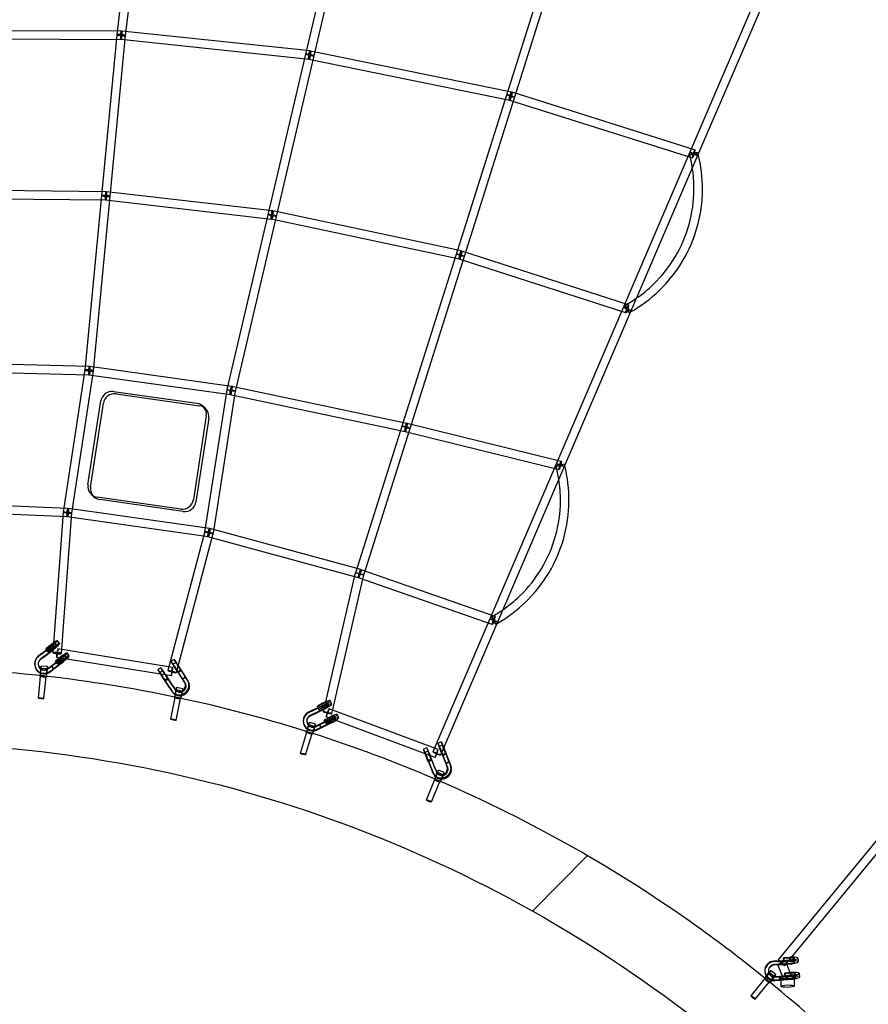
# Model space of a CAD drawing. Units: millimetres. Extents: x -7816 to 7817, y -7930 to 7930.
# Drawn here: x -256 to 1641, y 2312 to 4511 of the extents above; entities that cross this region are included whole.
import ezdxf

# ---------------------------------------------------------------- set-up
doc = ezdxf.new("R2010")
doc.units = ezdxf.units.MM
doc.header["$LTSCALE"] = 20
doc.linetypes.add('HIDDEN', pattern=[9.525, 6.35, -3.175])
doc.layers.add('2d', color=230, linetype='Continuous')
doc.layers.add('ASTM-Safetyzone', color=64, linetype='HIDDEN')

msp = doc.modelspace()

# ---------------------------------------------------------------- linework, layer by layer
at = {"layer": '2d', "linetype": 'Continuous'}
for p, q in [((-38.4, 4478.2), (92.5, 5553.3)), ((-19.6, 4475.9), (111.4, 5551)), ((634.6, 5509.4), (207.1, 3685.5)), ((653.1, 5505), (225.6, 3681.1)), ((495.1, 3276.5), (1168.7, 5407.3)), ((513.2, 3270.8), (1186.8, 5401.5)), ((1439.5, 2410.4), (3365.6, 4749.3)), ((1454.2, 2398.3), (3380.3, 4737.2)), ((1391.2, 4563.4), (1242, 4215.6)), ((1408.7, 4555.9), (1259.4, 4208.1)), ((-487.3, 4488), (-29, 4486.5)), ((-487.4, 4469), (-29, 4467.5)), ((-72.6, 4118.4), (-38.5, 4477.9)), ((-53.6, 4116.6), (-19.6, 4476.1)), ((-30, 4467.6), (391.1, 4423.4)), ((-28, 4486.5), (393, 4442.3)), ((390.1, 4423.5), (839.7, 4331.7)), ((394, 4442.2), (843.5, 4350.3)), ((844.4, 4350.1), (1253.6, 4220.9)), ((838.7, 4332), (1247.8, 4202.8)), ((1242, 4215.6), (667.2, 2875.8)), ((1259.4, 4208.1), (684.7, 2868.3)), ((-63, 4127), (-502.5, 4132)), ((-109.8, 3728.7), (-72.6, 4118.4)), ((-90.8, 3726.9), (-53.6, 4116.6)), ((309.2, 4084.3), (-62, 4127)), ((-63.2, 4108), (-502.7, 4113)), ((307.1, 4065.4), (-64.2, 4108.1)), ((731.1, 3994.7), (310.1, 4084.1)), ((727.2, 3976.1), (306.2, 4065.6)), ((1105, 3874.4), (732.1, 3994.4)), ((1099.1, 3856.3), (726.2, 3976.3)), ((-518.5, 3748), (-100.1, 3737.3)), ((-518.9, 3729), (-100.5, 3718.3)), ((-158, 3411.6), (-109.7, 3729.3)), ((-139.3, 3408.7), (-90.9, 3726.4)), ((-101.6, 3718.4), (215, 3673.9)), ((-99, 3737.2), (217.7, 3692.7)), ((-46.3, 3680.8), (140.2, 3654.4)), ((-40.6, 3675.6), (145.9, 3649.1)), ((207, 3684.8), (157.4, 3366.9)), ((225.8, 3681.8), (176.1, 3364)), ((214.4, 3674), (605.7, 3591.7)), ((218.3, 3692.6), (609.6, 3610.3)), ((-103.4, 3472.6), (-74.6, 3659.7)), ((-97.7, 3467.4), (-69, 3654.4)), ((159, 3643), (153.3, 3648.2)), ((161, 3626.3), (132.2, 3439.2)), ((166.6, 3621.1), (137.9, 3434)), ((609.9, 3610.2), (954.5, 3525.3)), ((605.4, 3591.8), (950, 3506.9)), ((-148.3, 3419.6), (-507.5, 3434.4)), ((-90.1, 3445.5), (-95.7, 3450.7)), ((103.9, 3418.1), (-82.6, 3444.5)), ((109.6, 3412.9), (-76.9, 3439.3)), ((-149, 3400.7), (-508.3, 3415.5)), ((-181.5, 3097), (-158.1, 3410.9)), ((168.1, 3374.9), (-147.3, 3419.6)), ((-162.5, 3095.6), (-139.2, 3409.4)), ((165.4, 3356), (-150, 3400.7)), ((157.6, 3367.9), (75.1, 3057.4)), ((506.6, 3282.8), (169.3, 3374.6)), ((175.9, 3363), (93.5, 3052.5)), ((501.6, 3264.4), (164.3, 3356.3)), ((806.7, 3178.4), (507.3, 3282.6)), ((422.9, 2965.1), (494.9, 3275.8)), ((441.4, 2960.8), (513.4, 3271.5)), ((800.4, 3160.5), (501, 3264.6)), ((-166.7, 3117.8), (-171.6, 3124.1)), ((-206.4, 3095.5), (-185.5, 3111.7)), ((-206.3, 3094.4), (-185.6, 3110.5)), ((-201.5, 3089.3), (-180.6, 3105.5)), ((-201.4, 3088.2), (-180.6, 3104.3)), ((-186.8, 3114.6), (-197.8, 3105.9)), ((-197.8, 3105.9), (-197.2, 3105.2)), ((-192.9, 3099.7), (-197.8, 3105.9)), ((-186.1, 3114), (-197.2, 3105.2)), ((-197.2, 3105.2), (-192.2, 3099)), ((-181.8, 3108.4), (-192.9, 3099.7)), ((-181.2, 3107.7), (-192.2, 3099)), ((-173, 3112.9), (-177.9, 3119.1)), ((85.8, 3064.4), (-170.5, 3105.7)), ((-206.4, 3095.5), (-214.5, 3089.2)), ((-206.3, 3094.4), (-214.5, 3088.1)), ((-201.5, 3089.3), (-209.6, 3083)), ((-201.4, 3088.2), (-209.5, 3081.9)), ((-192.2, 3099), (-192.9, 3099.7)), ((-184.8, 3068.2), (-164, 3084.4)), ((-184.8, 3067.1), (-164, 3083.2)), ((-165.2, 3087.3), (-176.2, 3078.6)), ((-164.6, 3086.7), (-175.6, 3077.9)), ((82.8, 3045.6), (-173.5, 3086.9)), ((-160.3, 3081.1), (-171.3, 3072.4)), ((-159.7, 3080.4), (-170.7, 3071.7)), ((-151.4, 3085.6), (-156.3, 3091.8)), ((-145.1, 3090.5), (-150.1, 3096.8)), ((89, 3082.4), (82.3, 3078.1)), ((-222.7, 3071.4), (-222.7, 3070.3)), ((-214.7, 3071.8), (-214.7, 3070.7)), ((-194.6, 3060.9), (-208.5, 3062.2)), ((-194.1, 3066.1), (-208, 3067.5)), ((-192.9, 3062), (-184.8, 3068.2)), ((-192.9, 3060.9), (-184.8, 3067.1)), ((-188, 3055.7), (-179.9, 3062)), ((-187.9, 3054.6), (-179.9, 3060.9)), ((-184.8, 3067.1), (-184.8, 3067.7)), ((-184.8, 3067.1), (-184.8, 3067.7)), ((-184.8, 3067.7), (-179.9, 3061.5)), ((-179.8, 3060.9), (-184.8, 3067.1)), ((-179.9, 3060.9), (-184.8, 3067.1)), ((-179.9, 3062), (-159.1, 3078.2)), ((-179.9, 3061.5), (-179.9, 3060.9)), ((-179.9, 3061.5), (-179.8, 3060.9)), ((-179.8, 3060.9), (-159.1, 3077)), ((-176.2, 3078.6), (-175.6, 3077.9)), ((-171.3, 3072.4), (-176.2, 3078.6)), ((-175.6, 3077.9), (-170.7, 3071.7)), ((-170.7, 3071.7), (-171.3, 3072.4)), ((59.7, 3063.4), (52.9, 3059.1)), ((93.4, 3075.7), (86.6, 3071.4)), ((89.5, 3065.8), (96.9, 3054.1)), ((90.6, 3064.7), (98, 3053)), ((107.3, 3039.6), (93.7, 3061.1)), ((108.8, 3037.9), (95.2, 3059.3)), ((96.2, 3070.1), (103.6, 3058.5)), ((103.6, 3058.5), (96.9, 3054.1)), ((97.3, 3069), (104.7, 3057.4)), ((114, 3044), (100.4, 3065.5)), ((115.5, 3042.3), (101.9, 3063.7)), ((104.7, 3057.4), (103.6, 3058.5)), ((-214, 2996), (-209.2, 3045.1)), ((-196.2, 3043.7), (-210.2, 3045.1)), ((-195.7, 3049), (-209.7, 3050.3)), ((-197.2, 3044), (-209.2, 3045.1)), ((-202, 2994.8), (-197.2, 3044)), ((64, 3056.7), (57.3, 3052.4)), ((60.1, 3046.7), (67.5, 3035.1)), ((61.2, 3045.6), (68.6, 3034)), ((77.9, 3020.6), (64.4, 3042.1)), ((79.4, 3018.9), (65.9, 3040.3)), ((66.8, 3051.1), (74.2, 3039.5)), ((74.2, 3039.5), (67.5, 3035.1)), ((67.9, 3050), (75.3, 3038.4)), ((68.6, 3034), (75.3, 3038.4)), ((84.7, 3025), (71.1, 3046.5)), ((86.1, 3023.3), (72.6, 3044.7)), ((75.3, 3038.4), (74.2, 3039.5)), ((96.9, 3054.1), (98, 3053)), ((98, 3053), (104.7, 3057.4)), ((107.3, 3039.6), (107.3, 3039.6)), ((112.6, 3031.3), (107.3, 3039.6)), ((108, 3038.8), (114.7, 3043.1)), ((108.8, 3037.9), (108, 3038.8)), ((108.8, 3037.9), (108, 3038.8)), ((115.5, 3042.3), (108.8, 3037.9)), ((115.5, 3042.3), (108.8, 3037.9)), ((114, 3029.6), (108.8, 3037.9)), ((114, 3044), (114, 3044)), ((119.3, 3035.6), (114, 3044)), ((114.7, 3043.1), (115.5, 3042.3)), ((114.7, 3043.1), (115.5, 3042.3)), ((120.7, 3033.9), (115.5, 3042.3)), ((67.5, 3035.1), (68.6, 3034)), ((77.9, 3020.6), (83.2, 3012.2)), ((79.4, 3018.9), (84.7, 3010.5)), ((84.7, 3025), (89.9, 3016.6)), ((86.1, 3023.3), (91.4, 3014.9)), ((91, 3015.1), (92.5, 3013.4)), ((107.5, 3011.5), (93.7, 3014.2)), ((108.5, 3016.7), (94.7, 3019.4)), ((81.7, 2948.9), (91.4, 2997.2)), ((85, 3009.9), (86.4, 3008.2)), ((104.1, 2994.6), (90.4, 2997.3)), ((105.1, 2999.7), (91.4, 3002.4)), ((103.1, 2994.9), (91.4, 2997.2)), ((93.5, 2946.5), (103.1, 2994.9)), ((398.8, 2968.7), (422.4, 2980.4)), ((398.8, 2967.4), (422.3, 2979.1)), ((402.4, 2961.6), (426, 2973.4)), ((402.4, 2960.3), (425.9, 2972)), ((421.2, 2984.2), (408.7, 2977.8)), ((408.7, 2977.8), (409.4, 2976.8)), ((412.3, 2970.7), (408.7, 2977.8)), ((421.9, 2983.2), (409.4, 2976.8)), ((409.4, 2976.8), (413, 2969.8)), ((424.8, 2977.1), (412.3, 2970.7)), ((413, 2969.8), (412.3, 2970.7)), ((425.5, 2976.2), (413, 2969.8)), ((434.7, 2979.4), (431.1, 2986.4)), ((679.3, 2880.9), (435.5, 2971.9)), ((441.9, 2983), (438.3, 2990.1)), ((398.8, 2968.7), (389.5, 2964.1)), ((398.8, 2967.4), (389.5, 2962.8)), ((402.4, 2961.6), (393.1, 2957)), ((402.4, 2960.3), (393.2, 2955.7)), ((414.5, 2937.8), (438.1, 2949.6)), ((414.5, 2936.5), (438.1, 2948.2)), ((436.9, 2953.4), (424.4, 2946.9)), ((437.6, 2952.4), (425.1, 2946)), ((672.6, 2863.1), (428.8, 2954.1)), ((450.5, 2948.5), (446.9, 2955.6)), ((457.6, 2952.2), (454, 2959.2)), ((377.8, 2945.1), (377.8, 2943.8)), ((385.8, 2945.1), (385.8, 2943.8)), ((403.5, 2932.5), (390.1, 2936.5)), ((405.1, 2937.5), (391.7, 2941.5)), ((405.3, 2933.3), (414.5, 2937.8)), ((405.3, 2932), (414.5, 2936.5)), ((408.9, 2926.2), (418.1, 2930.8)), ((408.9, 2924.9), (418.1, 2929.5)), ((414.5, 2936.5), (414.5, 2937.2)), ((414.5, 2936.5), (414.5, 2937.2)), ((414.5, 2937.2), (418.1, 2930.1)), ((418.1, 2929.5), (414.5, 2936.5)), ((418.1, 2929.5), (414.5, 2936.5)), ((418.1, 2930.8), (441.7, 2942.5)), ((418.1, 2929.5), (441.6, 2941.2)), ((418.1, 2930.1), (418.1, 2929.5)), ((418.1, 2930.1), (418.1, 2929.5)), ((418.1, 2929.5), (418.1, 2929.5)), ((424.4, 2946.9), (425.1, 2946)), ((428, 2939.9), (424.4, 2946.9)), ((425.1, 2946), (428.7, 2938.9)), ((440.5, 2946.3), (428, 2939.9)), ((428.7, 2938.9), (428, 2939.9)), ((441.2, 2945.3), (428.7, 2938.9)), ((371.7, 2872.8), (386.1, 2919.9)), ((383.2, 2869.3), (397.6, 2916.4)), ((398.6, 2915.9), (385.2, 2920)), ((397.6, 2916.4), (386.1, 2919.9)), ((400.1, 2921), (386.7, 2925)), ((654, 2884.8), (646.5, 2881.8)), ((686.4, 2897.8), (679, 2894.8)), ((689.4, 2890.4), (682, 2887.4)), ((683.3, 2881.8), (688.3, 2869)), ((690.7, 2884.7), (695.7, 2872)), ((691.7, 2883.3), (696.7, 2870.5)), ((656.9, 2877.4), (649.5, 2874.4)), ((650.9, 2868.8), (655.8, 2856)), ((651.9, 2867.3), (656.8, 2854.5)), ((663.6, 2839.2), (654.7, 2862.8)), ((664.9, 2837.1), (656, 2860.5)), ((658.3, 2871.8), (663.2, 2859)), ((659.3, 2870.3), (664.2, 2857.5)), ((671.1, 2842.2), (662.1, 2865.7)), ((672.3, 2840.1), (663.4, 2863.5)), ((684.3, 2880.3), (689.3, 2867.5)), ((696.1, 2852.2), (687.1, 2875.7)), ((695.7, 2872), (688.3, 2869)), ((688.3, 2869), (689.3, 2867.5)), ((697.4, 2850.1), (688.4, 2873.5)), ((689.3, 2867.5), (696.7, 2870.5)), ((703.5, 2855.2), (694.5, 2878.7)), ((696.7, 2870.5), (695.7, 2872)), ((704.8, 2853), (695.8, 2876.5)), ((663.2, 2859), (655.8, 2856)), ((655.8, 2856), (656.8, 2854.5)), ((656.8, 2854.5), (664.2, 2857.5)), ((664.2, 2857.5), (663.2, 2859)), ((663.6, 2839.2), (667.1, 2830)), ((671.1, 2842.2), (674.6, 2833)), ((672.3, 2840.1), (675.8, 2830.9)), ((699.6, 2843.1), (696.1, 2852.2)), ((696.7, 2851.1), (704.1, 2854.1)), ((697.4, 2850.1), (696.7, 2851.1)), ((697.4, 2850.1), (696.7, 2851.1)), ((704.8, 2853), (697.4, 2850.1)), ((704.8, 2853), (697.4, 2850.1)), ((700.8, 2840.9), (697.4, 2850.1)), ((707, 2846), (703.5, 2855.2)), ((704.1, 2854.1), (704.8, 2853)), ((704.1, 2854.1), (704.8, 2853)), ((708.3, 2843.9), (704.8, 2853)), ((664.9, 2837.1), (668.4, 2827.9)), ((668.5, 2827.2), (669.8, 2825)), ((686.2, 2813.5), (673.3, 2818.8)), ((675.4, 2831.2), (676.7, 2829.1)), ((690.7, 2824.6), (677.8, 2829.9)), ((692.7, 2829.5), (679.8, 2834.8)), ((653.1, 2768.5), (672.2, 2813.9)), ((664.2, 2763.9), (683.2, 2809.2)), ((684.2, 2808.7), (671.3, 2814)), ((683.3, 2809.3), (672.2, 2813.8)), ((890.5, 2520), (1012.9, 2643.9)), ((1439.4, 2407.6), (1429.2, 2406.7)), ((1439.6, 2409.2), (1429.4, 2408.3)), ((1440.2, 2399.8), (1429.9, 2398.9)), ((1440.4, 2401.4), (1430.1, 2400.5)), ((1455.7, 2408), (1438.1, 2400.8)), ((1438.1, 2400.8), (1451.4, 2368.4)), ((1439.4, 2407.6), (1465.7, 2409.8)), ((1439.6, 2409.2), (1466, 2411.4)), ((1440.2, 2399.8), (1466.4, 2402)), ((1440.4, 2401.4), (1466.7, 2403.6)), ((1465.3, 2416.7), (1451.4, 2415.3)), ((1451.4, 2415.3), (1451.9, 2413.8)), ((1452.1, 2407.5), (1451.4, 2415.3)), ((1465.9, 2415.2), (1451.9, 2413.8)), ((1451.9, 2413.8), (1452.6, 2406)), ((1466, 2408.9), (1452.1, 2407.5)), ((1452.6, 2406), (1452.1, 2407.5)), ((1466.6, 2407.4), (1452.6, 2406)), ((1455.7, 2408), (1468.9, 2375.6)), ((1476.7, 2406.4), (1476, 2414.2)), ((1484.7, 2407.1), (1484, 2415)), ((1410, 2390), (1409.8, 2388.3)), ((1417.9, 2389), (1417.7, 2387.4)), ((1430.7, 2374), (1419.7, 2382.6)), ((1433.9, 2378.1), (1423, 2386.7)), ((1442.8, 2375), (1469.1, 2377.3)), ((1468.5, 2382.6), (1454.5, 2381.2)), ((1454.5, 2381.2), (1455, 2379.6)), ((1455.2, 2373.3), (1454.5, 2381.2)), ((1469, 2381), (1455, 2379.6)), ((1455, 2379.6), (1455.8, 2371.8)), ((1479.9, 2372.3), (1479.1, 2380.1)), ((1487.8, 2373), (1487.1, 2380.8)), ((1378.9, 2330.7), (1409.9, 2368.8)), ((1388.2, 2323.1), (1419.2, 2361.2)), ((1420, 2360.4), (1409.1, 2369)), ((1419.2, 2361.3), (1409.8, 2368.7)), ((1423.3, 2364.5), (1412.3, 2373.1)), ((1432.4, 2372.6), (1442.6, 2373.4)), ((1432.6, 2374.2), (1442.8, 2375)), ((1433.1, 2364.8), (1443.3, 2365.6)), ((1433.3, 2366.4), (1443.5, 2367.2)), ((1442.6, 2373.4), (1468.8, 2375.6)), ((1442.6, 2373.4), (1442.7, 2374.2)), ((1442.6, 2373.4), (1442.7, 2374.2)), ((1443.3, 2365.6), (1442.6, 2373.4)), ((1443.3, 2365.6), (1442.6, 2373.4)), ((1442.7, 2374.2), (1443.4, 2366.4)), ((1442.8, 2375), (1442.8, 2375)), ((1443.3, 2365.6), (1469.6, 2367.8)), ((1443.4, 2366.4), (1443.3, 2365.6)), ((1443.4, 2366.4), (1443.3, 2365.6)), ((1443.3, 2365.6), (1443.3, 2365.6)), ((1443.5, 2367.2), (1469.9, 2369.4)), ((1443.5, 2367.2), (1443.5, 2367.2)), ((1445.2, 2371.7), (1445.5, 2352)), ((1451.4, 2368.4), (1468.9, 2375.6)), ((1469.2, 2374.8), (1455.2, 2373.3)), ((1455.8, 2371.8), (1455.2, 2373.3)), ((1469.7, 2373.2), (1455.8, 2371.8)), ((1475.2, 2372.2), (1475.5, 2352.6))]:
    msp.add_line(p, q, dxfattribs=at)
for centre, major_axis, ratio, start_param, end_param in [((-29, 4477), (-9.46, 0.9), 0.113883, 4.897559, 6.283185), ((-29, 4477), (-9.43, 1.15), 0.109966, 0, 4.875875), ((-29, 4477), (-9.46, 0.9), 0.113883, 0, 4.872896), ((-29, 4477), (-9.43, 1.15), 0.109966, 4.90063, 6.283185), ((-29, 4477), (0.99, 9.45), 0.161938, 1.459762, 6.283185), ((-29, 4477), (0.03, 9.5), 0.174564, 1.44216, 6.283185), ((-29, 4477), (0.03, 9.5), 0.174564, 0, 1.441111), ((-29, 4477), (0.03, 9.5), 0.174564, 1.441111, 1.44216), ((-29, 4477), (-9.46, 0.9), 0.113883, 4.872896, 4.897559), ((-29, 4477), (-9.43, 1.15), 0.109966, 4.875875, 4.90063), ((-29, 4477), (0.99, 9.45), 0.161938, 0, 1.459378), ((-29, 4477), (0.99, 9.45), 0.161938, 1.459378, 1.459762), ((392.1, 4432.8), (9.25, -2.17), 0.077397, 1.743739, 6.283185), ((392.1, 4432.8), (9.25, -2.17), 0.077397, 1.726856, 1.743739), ((392.1, 4432.8), (9.25, -2.17), 0.077397, 0, 1.726856), ((841.6, 4341), (-9.06, 2.86), 0.049246, 4.872367, 6.283185), ((841.6, 4341), (-9.06, 2.86), 0.049246, 0, 4.863902), ((841.6, 4341), (-9.06, 2.86), 0.049246, 4.863902, 4.872367), ((1250.7, 4211.9), (8.73, -3.75), 0.019067, 1.725044, 6.283185), ((1250.7, 4211.9), (8.73, -3.75), 0.020026, 1.725139, 6.283185), ((1250.7, 4211.8), (-9.19, -2.42), 0.086262, 6.260876, 11.073518), ((1250.7, 4211.8), (-9.19, -2.42), 0.086262, 4.790624, 6.260876), ((1250.7, 4211.9), (2.86, 9.06), 0.151097, 1.536799, 6.283185), ((1250.7, 4211.9), (2.86, 9.06), 0.151097, 0, 1.53583), ((1250.7, 4211.9), (2.86, 9.06), 0.151097, 1.53583, 1.536799), ((1250.7, 4211.9), (8.73, -3.75), 0.019067, 1.235506, 1.725044), ((1250.7, 4211.9), (8.73, -3.75), 0.020026, 1.234398, 1.725139), ((1250.7, 4211.8), (-9.19, -2.42), 0.086262, 4.790333, 4.790624), ((1250.7, 4211.9), (8.73, -3.75), 0.019067, 0, 1.235506), ((1250.7, 4211.9), (8.73, -3.75), 0.020026, 0, 1.234398), ((-63.1, 4117.5), (-9.46, 0.9), 0.112914, 4.889689, 6.283185), ((-63.1, 4117.5), (-9.46, 0.9), 0.113883, 4.88967, 6.283185), ((-63.1, 4117.5), (-9.46, 0.9), 0.112914, 0, 4.859729), ((-63.1, 4117.5), (-9.46, 0.9), 0.113883, 0, 4.859626), ((-63.1, 4117.5), (-1.09, -9.44), 0.149828, 4.603339, 6.283185), ((-63.1, 4117.5), (-0.11, -9.5), 0.167767, 4.586526, 6.283185), ((-63.1, 4117.5), (-0.11, -9.5), 0.167767, 0, 4.585676), ((-63.1, 4117.5), (-0.11, -9.5), 0.167767, 4.585676, 4.586526), ((-63.1, 4117.5), (-9.46, 0.9), 0.113883, 4.859626, 4.88967), ((-63.1, 4117.5), (-9.46, 0.9), 0.112914, 4.859729, 4.889689), ((-63.1, 4117.5), (-1.09, -9.44), 0.149828, 0, 4.602467), ((-63.1, 4117.5), (-1.09, -9.44), 0.149828, 4.602467, 4.603339), ((308.1, 4074.8), (9.25, -2.17), 0.077397, 1.730524, 6.283185), ((308.1, 4074.8), (9.25, -2.17), 0.077397, 1.713228, 1.730524), ((308.1, 4074.8), (9.25, -2.17), 0.077397, 0, 1.713228), ((729.1, 3985.4), (-9.06, 2.86), 0.049246, 0, 4.849896), ((729.1, 3985.4), (-9.06, 2.86), 0.049246, 4.858797, 6.283185), ((729.1, 3985.4), (-9.06, 2.86), 0.049246, 4.849896, 4.858797), ((1102.1, 3865.3), (8.73, -3.75), 0.019067, 1.711055, 6.283185), ((1102.1, 3865.3), (8.73, -3.75), 0.019067, 1.055069, 1.711055), ((1102.1, 3865.3), (8.73, -3.75), 0.019067, 0, 1.055069), ((-100.3, 3727.8), (-9.46, 0.9), 0.112914, 4.843089, 6.283185), ((-100.3, 3727.8), (-9.39, 1.43), 0.105484, 0, 4.847598), ((-100.3, 3727.8), (-9.46, 0.9), 0.112914, 0, 4.841492), ((-100.3, 3727.8), (-9.39, 1.43), 0.105484, 4.849192, 6.283185), ((-100.3, 3727.8), (1.32, 9.41), 0.134362, 1.464555, 6.283185), ((-100.3, 3727.8), (1.32, 9.41), 0.134362, 0, 1.464466), ((-100.3, 3727.8), (1.32, 9.41), 0.134362, 1.464466, 1.464555), ((-100.3, 3727.8), (-9.39, 1.43), 0.105484, 4.847598, 4.849192), ((-100.3, 3727.8), (-9.46, 0.9), 0.112914, 4.841492, 4.843089), ((-50.1, 3656.2), (16.9, 18.4), 0.987538, 0.595764, 2.16656), ((-44.4, 3651), (16.9, 18.4), 0.987538, 0.595764, 2.16656), ((136.4, 3629.7), (16.9, 18.4), 0.987538, 5.308153, 6.878949), ((142.1, 3624.5), (16.9, 18.4), 0.987538, 0, 0.595764), ((142.1, 3624.5), (16.9, 18.4), 0.987538, 5.308153, 6.283185), ((607.6, 3601), (-9.06, 2.86), 0.049246, 0, 4.832724), ((607.6, 3601), (-9.06, 2.86), 0.049246, 4.841699, 6.283185), ((607.6, 3601), (-9.06, 2.86), 0.049246, 4.832724, 4.841699), ((952.3, 3516.1), (8.73, -3.75), 0.019067, 1.69254, 6.283185), ((952.3, 3516.1), (8.73, -3.75), 0.019067, 1.235331, 1.69254), ((952.3, 3516.1), (8.73, -3.75), 0.019067, 0, 1.235331), ((-78.8, 3469.1), (-16.9, -18.4), 0.987538, 5.308153, 6.878949), ((-73.2, 3463.9), (-16.9, -18.4), 0.987538, 5.308153, 6.283185), ((-73.2, 3463.9), (-16.9, -18.4), 0.987538, 0, 0.595764), ((107.7, 3442.7), (-16.9, -18.4), 0.987538, 0.595764, 2.16656), ((113.4, 3437.5), (-16.9, -18.4), 0.987538, 0.595764, 2.16656), ((803.6, 3169.5), (8.73, -3.75), 0.019067, 1.672999, 6.283185), ((803.6, 3169.5), (8.73, -3.75), 0.019067, 1.054832, 1.672999), ((803.6, 3169.5), (8.73, -3.75), 0.019067, 0, 1.054832), ((-185.3, 3113.2), (13.7, 10.8), 0.113698, 5.459056, 7.347915), ((-185.3, 3113.2), (13.7, 10.8), 0.113698, 1.064729, 1.584861), ((-185.3, 3113.2), (7.46, 5.89), 0.113698, 0.661743, 1.586221), ((-185.3, 3113.2), (13.7, 10.8), 0.113698, 4.607614, 5.459056), ((-185.3, 3113.2), (7.46, 5.89), 0.113698, 4.598505, 5.457919), ((-180.4, 3107), (13.7, 10.8), 0.113698, 5.139802, 7.868046), ((-180.4, 3107), (7.46, 5.89), 0.113698, 4.598505, 7.869406), ((-180.4, 3107), (13.7, 10.8), 0.113698, 4.607614, 5.139802), ((-185.3, 3113.2), (7.46, 5.89), 0.113698, 5.457919, 6.944929), ((-172, 3096.3), (-1.51, -9.38), 0.092223, 0, 4.591562), ((-201.2, 3071.4), (-21.5, -1.1), 0.990312, 5.32621, 7.40469), ((-201.2, 3072.5), (-21.5, -1.1), 0.990312, 5.32621, 6.283185), ((-201.2, 3072.5), (-13.5, -0.7), 0.990312, 5.32683, 6.324744), ((-201.2, 3071.4), (-13.5, -0.7), 0.990312, 5.32683, 7.213756), ((-172, 3096.3), (-9.47, 0.7), 0.128349, 4.793373, 6.283185), ((-172, 3096.3), (-9.47, 0.7), 0.128349, 0, 1.467942), ((-172, 3096.3), (-1.51, -9.38), 0.092223, 4.591562, 6.283185), ((-172, 3096.3), (-9.47, 0.7), 0.128349, 1.467942, 4.793373), ((-163.8, 3085.9), (13.7, 10.8), 0.113698, 4.863791, 7.868046), ((-163.8, 3085.9), (7.46, 5.89), 0.113698, 4.740782, 7.869406), ((-163.8, 3085.9), (13.7, 10.8), 0.113698, 4.607614, 4.863791), ((-163.8, 3085.9), (7.46, 5.89), 0.113698, 4.598505, 4.740782), ((-158.9, 3079.7), (13.7, 10.8), 0.113698, 5.202752, 7.868046), ((-158.9, 3079.7), (7.46, 5.89), 0.113698, 4.598505, 7.869406), ((-158.9, 3079.7), (13.7, 10.8), 0.113698, 4.607614, 5.202752), ((98.5, 3067.7), (-9.5, 14.7), 0.039462, 6.046522, 7.667257), ((98.5, 3067.7), (-9.5, 14.7), 0.039462, 4.406825, 6.046522), ((-201.2, 3072.5), (-21.5, -1.1), 0.990312, 0, 2.1823), ((-201.2, 3072.5), (-13.5, -0.7), 0.990312, 0.041558, 0.943195), ((-209.1, 3056.3), (-1.1, -11.2), 0.007173, 6.197652, 10.527779), ((-209.1, 3056.3), (-1.1, -11.2), 0.007173, 4.244594, 5.124915), ((-209.1, 3056.3), (-0.58, -5.97), 0.007173, 3.711676, 5.56752), ((-209.1, 3056.3), (-0.58, -5.97), 0.007173, 0.733563, 2.132465), ((-209.1, 3056.3), (-0.58, -5.97), 0.007173, 2.132465, 2.32658), ((-209.1, 3056.3), (-0.58, -5.97), 0.007173, 2.32658, 3.711676), ((-201.2, 3071.4), (-13.5, -0.7), 0.990312, 0.930571, 2.025936), ((-201.2, 3072.5), (-13.5, -0.7), 0.990312, 0.943195, 2.040352), ((-195.2, 3054.9), (-1.1, -11.2), 0.007173, 0, 3.141593), ((-195.2, 3054.9), (-1.1, -11.2), 0.007173, 3.141593, 6.127043), ((-201.2, 3071.4), (-13.5, -0.7), 0.990312, 2.025936, 2.1823), ((-201.2, 3072.5), (-13.5, -0.7), 0.990312, 2.040352, 2.1823), ((62.5, 3044.4), (-9.5, 14.7), 0.039462, 6.170022, 7.469532), ((62.5, 3044.4), (-9.5, 14.7), 0.039462, 4.406825, 6.170022), ((69.2, 3048.7), (-9.5, 14.7), 0.039462, 6.179226, 7.667257), ((69.2, 3048.7), (-9.5, 14.7), 0.039462, 4.406825, 6.179226), ((84.3, 3055), (9.18, -2.44), 0.083624, 1.671566, 4.813158), ((91.8, 3063.4), (-9.5, 14.7), 0.039462, 6.265957, 7.667257), ((91.8, 3063.4), (-9.5, 14.7), 0.039462, 4.406825, 6.265957), ((84.3, 3055), (-1.51, -9.38), 0.092223, 1.47787, 4.619462), ((91.8, 3063.4), (-5.17, 7.97), 0.039462, 5.731998, 7.668618), ((91.8, 3063.4), (-5.17, 7.97), 0.039462, 4.397716, 5.731998), ((98.5, 3067.7), (-5.17, 7.97), 0.039462, 4.397716, 7.668618), ((-209.1, 3056.3), (-1.1, -11.2), 0.007173, 5.124915, 6.100147), ((-209.1, 3056.3), (-1.1, -11.2), 0.007173, 6.100147, 6.127043), ((-209.1, 3056.3), (-1.1, -11.2), 0.007173, 6.127043, 6.197652), ((-209.1, 3056.3), (-0.58, -5.97), 0.007173, 6.127043, 6.994437), ((-209.1, 3056.3), (-0.58, -5.97), 0.007173, 5.56752, 6.127043), ((-209.1, 3056.3), (-0.58, -5.97), 0.007173, 0.711252, 0.733563), ((-201.2, 3071.4), (-21.5, -1.1), 0.990312, 1.121504, 1.787499), ((-203.2, 3044.5), (5.97, -0.58), 0.155504, 0.007261, 3.148854), ((-203.2, 3044.5), (5.97, -0.58), 0.155504, 3.148854, 6.290447), ((-195.2, 3054.9), (-1.1, -11.2), 0.007173, 6.127043, 6.283185), ((-201.2, 3071.4), (-21.5, -1.1), 0.990312, 1.787499, 2.1823), ((62.5, 3044.4), (-5.17, 7.97), 0.039462, 4.397716, 6.334572), ((62.5, 3044.4), (-5.17, 7.97), 0.039462, 0.051387, 0.854142), ((62.5, 3044.4), (-9.5, 14.7), 0.039462, 1.186347, 1.384072), ((62.5, 3044.4), (-5.17, 7.97), 0.039462, 0.854142, 1.385432), ((69.2, 3048.7), (-5.17, 7.97), 0.039462, 4.397716, 7.668618), ((84.3, 3055), (-1.51, -9.38), 0.092223, 4.619462, 6.283185), ((84.3, 3055), (-1.51, -9.38), 0.092223, 0, 1.47787), ((84.3, 3055), (9.18, -2.44), 0.083624, 0, 1.671566), ((84.3, 3055), (9.18, -2.44), 0.083624, 4.813158, 6.283185), ((101.2, 3023.9), (16.3, 14), 0.959998, 3.141593, 6.141783), ((101.2, 3023.9), (10.2, 8.8), 0.959998, 3.003128, 3.228122), ((92.6, 3008.3), (-2.2, -11), 0.020243, 6.187912, 10.553577), ((102.7, 3022.2), (10.2, 8.8), 0.959998, 3.003128, 3.254912), ((101.2, 3023.9), (10.2, 8.8), 0.959998, 3.228122, 3.402978), ((92.6, 3008.3), (-1.16, -5.89), 0.020243, 2.368136, 3.796717), ((106.3, 3005.6), (-2.2, -11), 0.020243, 0, 3.141593), ((106.3, 3005.6), (-2.2, -11), 0.020243, 3.141593, 6.117303), ((102.7, 3022.2), (16.3, 14), 0.959998, 4.1653, 6.141783), ((102.7, 3022.2), (10.2, 8.8), 0.959998, 4.382919, 6.141783), ((101.2, 3023.9), (10.2, 8.8), 0.959998, 4.546086, 6.141783), ((101.2, 3023.9), (16.3, 14), 0.959998, 3.002508, 3.141593), ((102.7, 3022.2), (16.3, 14), 0.959998, 3.002508, 3.47885), ((92.6, 3008.3), (-2.2, -11), 0.020243, 5.11746, 6.090406), ((92.6, 3008.3), (-2.2, -11), 0.020243, 6.090406, 6.117303), ((92.6, 3008.3), (-2.2, -11), 0.020243, 6.117303, 6.187912), ((97.3, 2996.1), (5.88, -1.18), 0.165089, 3.162119, 6.303712), ((92.6, 3008.3), (-1.16, -5.89), 0.020243, 5.555575, 6.117303), ((92.6, 3008.3), (-1.16, -5.89), 0.020243, 6.117303, 6.997335), ((97.3, 2996.1), (5.88, -1.18), 0.165089, 0.020526, 3.162119), ((92.6, 3008.3), (-2.2, -11), 0.020243, 4.270392, 5.11746), ((92.6, 3008.3), (-1.16, -5.89), 0.020243, 3.796717, 5.555575), ((92.6, 3008.3), (-1.16, -5.89), 0.020243, 0.71415, 0.936908), ((102.7, 3022.2), (16.3, 14), 0.959998, 3.47885, 4.1653), ((92.6, 3008.3), (-1.16, -5.89), 0.020243, 0.936908, 1.849549), ((92.6, 3008.3), (-1.16, -5.89), 0.020243, 1.849549, 2.368136), ((101.2, 3023.9), (10.2, 8.8), 0.959998, 3.402978, 4.546086), ((102.7, 3022.2), (10.2, 8.8), 0.959998, 3.254912, 4.382919), ((106.3, 3005.6), (-2.2, -11), 0.020243, 6.117303, 6.283185), ((422.7, 2982.1), (15.6, 8), 0.14524, 1.144673, 1.591878), ((422.7, 2982.1), (8.46, 4.32), 0.14524, 0.864036, 1.593238), ((422.7, 2982.1), (15.6, 8), 0.14524, 4.614632, 5.400136), ((422.7, 2982.1), (8.46, 4.32), 0.14524, 4.605522, 5.266187), ((426.3, 2975.1), (15.6, 8), 0.14524, 5.139798, 7.875064), ((426.3, 2975.1), (8.46, 4.32), 0.14524, 4.605522, 7.876424), ((426.3, 2975.1), (15.6, 8), 0.14524, 4.614632, 5.139798), ((422.7, 2982.1), (8.46, 4.32), 0.14524, 5.266187, 7.147222), ((422.7, 2982.1), (15.6, 8), 0.14524, 5.400136, 7.427859), ((432.2, 2963), (-3.32, -8.9), 0.071972, 0, 4.660581), ((399.3, 2943.9), (-21.5, -0.1), 0.986739, 5.177513, 7.255993), ((399.3, 2945.2), (-21.5, -0.1), 0.986739, 5.177513, 6.283185), ((399.3, 2943.9), (-13.5, 0), 0.986739, 5.178133, 7.06506), ((399.3, 2945.2), (-13.5, 0), 0.986739, 5.178133, 6.331944), ((432.2, 2963), (-9.25, 2.14), 0.060748, 0, 1.490438), ((432.2, 2963), (-9.25, 2.14), 0.060748, 4.777032, 6.283185), ((432.2, 2963), (-3.32, -8.9), 0.071972, 4.660581, 6.283185), ((432.2, 2963), (-9.25, 2.14), 0.060748, 1.490438, 4.777032), ((438.4, 2951.3), (15.6, 8), 0.14524, 4.894717, 7.875064), ((438.4, 2951.3), (8.46, 4.32), 0.14524, 4.741391, 7.876424), ((438.4, 2951.3), (15.6, 8), 0.14524, 4.614632, 4.894717), ((438.4, 2951.3), (8.46, 4.32), 0.14524, 4.605522, 4.741391), ((442, 2944.2), (15.6, 8), 0.14524, 5.214659, 7.875064), ((442, 2944.2), (8.46, 4.32), 0.14524, 4.605522, 7.876424), ((399.3, 2945.2), (-21.5, -0.1), 0.986739, 0, 2.033604), ((388.4, 2930.8), (-3.2, -10.8), 0.034197, 6.179491, 10.512319), ((388.4, 2930.8), (-3.2, -10.8), 0.034197, 5.119905, 6.081985), ((399.3, 2945.2), (-13.5, 0), 0.986739, 0.048759, 0.80797), ((388.4, 2930.8), (-1.72, -5.75), 0.034197, 5.568916, 6.108882), ((388.4, 2930.8), (-1.72, -5.75), 0.034197, 6.108882, 6.976051), ((388.4, 2930.8), (-3.2, -10.8), 0.034197, 4.229133, 5.119905), ((388.4, 2930.8), (-1.72, -5.75), 0.034197, 3.694147, 5.568916), ((388.4, 2930.8), (-1.72, -5.75), 0.034197, 0.715401, 2.114304), ((388.4, 2930.8), (-1.72, -5.75), 0.034197, 0.692866, 0.715401), ((399.3, 2943.9), (-21.5, -0.1), 0.986739, 0.972808, 1.647839), ((388.4, 2930.8), (-1.72, -5.75), 0.034197, 2.114304, 2.308419), ((388.4, 2930.8), (-1.72, -5.75), 0.034197, 2.308419, 3.694147), ((399.3, 2943.9), (-13.5, 0), 0.986739, 0.781875, 1.889321), ((399.3, 2945.2), (-13.5, 0), 0.986739, 0.80797, 1.921219), ((401.8, 2926.7), (-3.2, -10.8), 0.034197, 3.141593, 6.108882), ((401.8, 2926.7), (-3.2, -10.8), 0.034197, 0, 3.141593), ((399.3, 2943.9), (-13.5, 0), 0.986739, 1.889321, 2.033604), ((399.3, 2945.2), (-13.5, 0), 0.986739, 1.921219, 2.033604), ((442, 2944.2), (15.6, 8), 0.14524, 4.614632, 5.214659), ((388.4, 2930.8), (-3.2, -10.8), 0.034197, 6.108882, 6.179491), ((388.4, 2930.8), (-3.2, -10.8), 0.034197, 6.081985, 6.108882), ((391.9, 2918.1), (5.74, -1.76), 0.173321, 0.03473, 3.176322), ((391.9, 2918.1), (5.74, -1.76), 0.173321, 3.176322, 6.317915), ((401.8, 2926.7), (-3.2, -10.8), 0.034197, 6.108882, 6.283185), ((399.3, 2943.9), (-21.5, -0.1), 0.986739, 1.647839, 2.033604), ((653, 2865.6), (-6.5, 16.2), 0.049261, 6.076425, 7.452333), ((660.5, 2868.6), (-6.5, 16.2), 0.049261, 6.079558, 7.636249), ((660.5, 2868.6), (-6.5, 16.2), 0.049261, 4.375817, 6.079558), ((685.5, 2878.6), (-6.5, 16.2), 0.049261, 5.963073, 7.636249), ((685.5, 2878.6), (-6.5, 16.2), 0.049261, 4.375817, 5.963073), ((685.5, 2878.6), (-3.53, 8.82), 0.049261, 5.438485, 7.637609), ((685.5, 2878.6), (-3.53, 8.82), 0.049261, 4.366708, 5.438485), ((692.9, 2881.5), (-6.5, 16.2), 0.049261, 5.844849, 7.636249), ((692.9, 2881.5), (-6.5, 16.2), 0.049261, 4.375817, 5.844849), ((692.9, 2881.5), (-3.53, 8.82), 0.049261, 4.366708, 7.637609), ((653, 2865.6), (-6.5, 16.2), 0.049261, 4.375817, 6.076425), ((653, 2865.6), (-3.53, 8.82), 0.049261, 6.183262, 7.110053), ((653, 2865.6), (-3.53, 8.82), 0.049261, 4.366708, 6.183262), ((653, 2865.6), (-6.5, 16.2), 0.049261, 1.169147, 1.353064), ((653, 2865.6), (-3.53, 8.82), 0.049261, 0.826867, 1.354424), ((660.5, 2868.6), (-3.53, 8.82), 0.049261, 4.366708, 7.637609), ((676, 2872), (8.73, -3.75), 0.019067, 1.643816, 4.785409), ((676, 2872), (-3.32, -8.9), 0.071972, 4.689877, 6.283185), ((676, 2872), (-3.32, -8.9), 0.071972, 0, 1.548284), ((676, 2872), (-3.32, -8.9), 0.071972, 1.548284, 4.689877), ((676, 2872), (8.73, -3.75), 0.019067, 0, 1.643816), ((676, 2872), (8.73, -3.75), 0.019067, 4.785409, 6.283185), ((687.1, 2838.1), (18.5, 10.9), 0.950528, 3.141593, 6.123933), ((688.3, 2835.9), (18.5, 10.9), 0.950528, 4.160348, 6.123933), ((688.3, 2835.9), (11.6, 6.8), 0.950528, 4.3824, 6.123933), ((687.1, 2838.1), (11.6, 6.8), 0.950528, 4.56396, 6.123933), ((687.1, 2838.1), (18.5, 10.9), 0.950528, 2.984657, 3.141593), ((688.3, 2835.9), (18.5, 10.9), 0.950528, 2.984657, 3.460999), ((675.5, 2824.4), (-4.3, -10.4), 0.04882, 6.172723, 10.540036), ((675.5, 2824.4), (-4.3, -10.4), 0.04882, 5.109686, 6.074871), ((675.5, 2824.4), (-2.28, -5.55), 0.04882, 5.552496, 6.10186), ((675.5, 2824.4), (-2.28, -5.55), 0.04882, 6.10186, 6.980759), ((675.5, 2824.4), (-4.3, -10.4), 0.04882, 4.256851, 5.109686), ((675.5, 2824.4), (-2.28, -5.55), 0.04882, 3.78267, 5.552496), ((675.5, 2824.4), (-2.28, -5.55), 0.04882, 0.697574, 0.921465), ((688.3, 2835.9), (18.5, 10.9), 0.950528, 3.460999, 4.160348), ((675.5, 2824.4), (-2.28, -5.55), 0.04882, 0.921465, 1.834106), ((687.1, 2838.1), (11.6, 6.8), 0.950528, 2.985277, 3.238575), ((688.3, 2835.9), (11.6, 6.8), 0.950528, 2.985277, 3.237061), ((687.1, 2838.1), (11.6, 6.8), 0.950528, 3.238575, 3.398787), ((675.5, 2824.4), (-2.28, -5.55), 0.04882, 1.834106, 2.352693), ((675.5, 2824.4), (-2.28, -5.55), 0.04882, 2.352693, 3.78267), ((688.3, 2835.9), (11.6, 6.8), 0.950528, 3.237061, 4.3824), ((687.1, 2838.1), (11.6, 6.8), 0.950528, 3.398787, 4.56396), ((688.5, 2819.1), (-4.3, -10.4), 0.04882, 3.141593, 6.10186), ((688.5, 2819.1), (-4.3, -10.4), 0.04882, 0, 3.141593), ((675.5, 2824.4), (-4.3, -10.4), 0.04882, 6.10186, 6.172723), ((675.5, 2824.4), (-4.3, -10.4), 0.04882, 6.074871, 6.10186), ((677.7, 2811.5), (5.53, -2.33), 0.180118, 3.191245, 6.332838), ((677.7, 2811.5), (5.53, -2.33), 0.180118, 0.049652, 3.191245), ((688.5, 2819.1), (-4.3, -10.4), 0.04882, 6.10186, 6.283185), ((1431.1, 2385.8), (-21.3, 2.6), 0.979142, 4.923143, 7.001623), ((1431.3, 2387.4), (-21.3, 2.6), 0.979142, 4.923143, 6.283185), ((1431.1, 2385.8), (-13.4, 1.6), 0.979142, 4.923763, 6.81069), ((1431.3, 2387.4), (-13.4, 1.6), 0.979142, 4.923763, 6.344706), ((1446.9, 2404.4), (-7.33, 6.04), 0.070296, 0, 0.780733), ((1446.9, 2404.4), (-7.33, 6.04), 0.070296, 1.533091, 6.283185), ((1446.9, 2404.4), (-7.33, 6.04), 0.070296, 0.780733, 1.24724), ((1446.9, 2404.4), (-7.33, 6.04), 0.070296, 1.24724, 1.533091), ((1466.5, 2413.4), (17.4, 1.6), 0.198779, 1.374283, 1.622275), ((1466.5, 2413.4), (17.4, 1.6), 0.198779, 4.645029, 7.657469), ((1466.5, 2413.4), (9.46, 0.87), 0.198779, 1.372551, 1.623635), ((1466.5, 2413.4), (9.46, 0.87), 0.198779, 4.635919, 7.655736), ((1467.3, 2405.5), (17.4, 1.6), 0.198779, 0, 1.622275), ((1467.3, 2405.5), (17.4, 1.6), 0.198779, 4.645029, 6.283185), ((1467.3, 2405.5), (9.46, 0.87), 0.198779, 4.635919, 7.906821), ((1416, 2377.9), (-6.95, -8.86), 0.093222, 6.160693, 10.482543), ((1431.3, 2387.4), (-21.3, 2.6), 0.979142, 0, 1.779234), ((1416, 2377.9), (-6.95, -8.86), 0.093222, 4.199358, 5.097877), ((1416, 2377.9), (-3.7, -4.72), 0.093222, 3.673489, 5.548147), ((1416, 2377.9), (-3.7, -4.72), 0.093222, 0.696604, 2.095506), ((1431.3, 2387.4), (-13.4, 1.6), 0.979142, 0.061521, 0.583853), ((1416, 2377.9), (-3.7, -4.72), 0.093222, 2.095506, 2.289621), ((1416, 2377.9), (-3.7, -4.72), 0.093222, 2.289621, 3.673489), ((1431.1, 2385.8), (-13.4, 1.6), 0.979142, 0.527505, 1.660541), ((1431.3, 2387.4), (-13.4, 1.6), 0.979142, 0.583853, 1.729165), ((1427, 2369.3), (-6.95, -8.86), 0.093222, 3.141593, 6.090084), ((1427, 2369.3), (-6.95, -8.86), 0.093222, 0, 3.141593), ((1469.7, 2379.2), (17.4, 1.6), 0.198779, 4.645029, 7.905461), ((1469.7, 2379.2), (9.46, 0.87), 0.198779, 4.635919, 7.906821), ((1416, 2377.9), (-6.95, -8.86), 0.093222, 6.063187, 6.090084), ((1416, 2377.9), (-6.95, -8.86), 0.093222, 6.090084, 6.160693), ((1416, 2377.9), (-6.95, -8.86), 0.093222, 5.097877, 6.063187), ((1414.5, 2365), (4.65, -3.79), 0.191068, 3.236708, 6.3783), ((1414.5, 2365), (4.65, -3.79), 0.191068, 0.095115, 3.236708), ((1416, 2377.9), (-3.7, -4.72), 0.093222, 6.090084, 6.957239), ((1416, 2377.9), (-3.7, -4.72), 0.093222, 5.548147, 6.090084), ((1431.1, 2385.8), (-21.3, 2.6), 0.979142, 0.718438, 1.413801), ((1416, 2377.9), (-3.7, -4.72), 0.093222, 0.674054, 0.696604), ((1427, 2369.3), (-6.95, -8.86), 0.093222, 6.090084, 6.283185), ((1431.1, 2385.8), (-21.3, 2.6), 0.979142, 1.413801, 1.779234), ((1431.1, 2385.8), (-13.4, 1.6), 0.979142, 1.660541, 1.779234), ((1431.3, 2387.4), (-13.4, 1.6), 0.979142, 1.729165, 1.779234), ((1460.2, 2372), (15, 0.3), 0.176892, 3.000591, 6.283185), ((1460.2, 2372), (15, 0.3), 0.176892, 0.138753, 3.000591), ((1470.4, 2371.4), (17.4, 1.6), 0.198779, 0, 1.622275), ((1470.4, 2371.4), (17.4, 1.6), 0.198779, 4.645029, 4.973089), ((1470.4, 2371.4), (9.46, 0.87), 0.198779, 4.635919, 7.906821), ((1460.2, 2372), (15, 0.3), 0.176892, 0, 0.138753), ((1470.4, 2371.4), (17.4, 1.6), 0.198779, 4.973089, 6.283185)]:
    msp.add_ellipse(centre, major_axis=major_axis, ratio=ratio, start_param=start_param, end_param=end_param, dxfattribs=at)
for centre, major_axis, ratio in [((392.1, 4432.8), (1.9, 9.31), 0.153666), ((392.1, 4432.8), (0.99, 9.45), 0.161938), ((841.6, 4341), (2.86, 9.06), 0.151097), ((841.6, 4341), (1.9, 9.31), 0.153666), ((308.1, 4074.8), (-1.97, -9.29), 0.140772), ((308.1, 4074.8), (-1.09, -9.44), 0.149828), ((729.1, 3985.4), (-2.91, -9.04), 0.137486), ((729.1, 3985.4), (-1.97, -9.29), 0.140772), ((1102.1, 3865.3), (-4.59, 8.32), 0.0578), ((1102.1, 3865.3), (-2.91, -9.04), 0.137486), ((-100.3, 3727.8), (0.24, 9.5), 0.141701), ((216.4, 3683.3), (9.39, -1.47), 0.088371), ((216.4, 3683.3), (9.25, -2.17), 0.077397), ((216.4, 3683.3), (1.96, 9.3), 0.123733), ((216.4, 3683.3), (1.32, 9.41), 0.134362), ((607.6, 3601), (2.27, 9.22), 0.116823), ((607.6, 3601), (1.96, 9.3), 0.123733), ((952.3, 3516.1), (2.27, 9.22), 0.116823), ((952.3, 3516.1), (-9.19, -2.42), 0.086247), ((-148.7, 3410.1), (-9.47, 0.7), 0.128349), ((-148.7, 3410.1), (-9.39, 1.43), 0.105484), ((-148.7, 3410.1), (-1.33, -9.41), 0.117876), ((-148.7, 3410.1), (-0.39, -9.49), 0.127935), ((166.8, 3365.5), (9.39, -1.47), 0.088371), ((166.8, 3365.5), (9.18, -2.44), 0.083624), ((166.8, 3365.5), (-2.5, -9.17), 0.108727), ((166.8, 3365.5), (-1.33, -9.41), 0.117876), ((504.1, 3273.6), (-3.12, -8.97), 0.10047), ((504.1, 3273.6), (-2.5, -9.17), 0.108727), ((504.1, 3273.6), (-9.25, 2.14), 0.060748), ((504.1, 3273.6), (-9.06, 2.86), 0.049246), ((803.6, 3169.4), (-4.59, 8.32), 0.05778), ((803.6, 3169.5), (-3.12, -8.97), 0.10047), ((-195.2, 3054.9), (-0.58, -5.97), 0.007173), ((-208, 2995.4), (-5.97, 0.58), 0.155504), ((106.3, 3005.6), (-1.16, -5.89), 0.020243), ((87.6, 2947.7), (-5.88, 1.18), 0.165089), ((401.8, 2926.7), (-1.72, -5.75), 0.034197), ((377.4, 2871.1), (-5.74, 1.76), 0.173321), ((688.5, 2819.1), (-2.28, -5.55), 0.04882), ((658.6, 2766.2), (-5.53, 2.33), 0.180118), ((1427, 2369.3), (-3.7, -4.72), 0.093222), ((1460.5, 2352.3), (15, 0.3), 0.176892), ((1383.5, 2326.9), (-4.65, 3.79), 0.191068)]:
    msp.add_ellipse(centre, major_axis=major_axis, ratio=ratio, dxfattribs=at)
for points, knots in [([(0.2, 6084.2), (-636.5, 6084.2), (-1273, 5979.5), (-2481.6, 5571.4), (-3053.6, 5268.1), (-4075, 4493.3), (-4524.4, 4021.9), (-5255, 2958.9), (-5536.1, 2367.4), (-5901.5, 1123.9), (-5985.8, 472.1), (-5948.8, -825.5), (-5827.5, -1471.2), (-5391.8, -2691.2), (-5077.3, -3265.2), (-4287.1, -4283.4), (-3811.4, -4727.5), (-2747.1, -5440.5), (-2158.7, -5709.4), (-928.5, -6045), (-287, -6111.6), (984.1, -6035.9), (1613.5, -5893.6), (2796.8, -5414.3), (3350.3, -5077.5), (4325.7, -4243.2), (4747.3, -3745.9), (5415.8, -2641.2), (5662.6, -2034), (5956.2, -770.8), (6002.9, -115.2), (5891.7, 1178.1), (5733.6, 1815.5), (5228.7, 3007.5), (4881.9, 3561.8), (4034.7, 4531.2), (3534.4, 4946.2), (2431.1, 5594.6), (1828.3, 5828.1), (808.7, 6042.2), (404.4, 6084.2), (0.2, 6084.2)], [0, 0, 0, 0, 0.319828, 0.319828, 0.639692, 0.639692, 0.959648, 0.959648, 1.279709, 1.279709, 1.599847, 1.599847, 1.920009, 1.920009, 2.240137, 2.240137, 2.56018, 2.56018, 2.880117, 2.880117, 3.199969, 3.199969, 3.519798, 3.519798, 3.839676, 3.839676, 4.159652, 4.159652, 4.47973, 4.47973, 4.799877, 4.799877, 5.120037, 5.120037, 5.440152, 5.440152, 5.760176, 5.760176, 6.080095, 6.080095, 6.283185, 6.283185, 6.283185, 6.283185]), ([(0.2, 5915.8), (-618.9, 5915.8), (-1237.8, 5814), (-2412.9, 5416.8), (-2968.9, 5121.5), (-3961.8, 4367.4), (-4398.4, 3908.8), (-5108.1, 2874.7), (-5381, 2299.5), (-5735.6, 1090.4), (-5817.2, 456.9), (-5780.8, -804.3), (-5662.9, -1431.8), (-5239.4, -2617.3), (-4934, -3175.2), (-4166.3, -4164.8), (-3704.2, -4596.4), (-2670.2, -5289.7), (-2098.3, -5551.3), (-1029.3, -5843.2), (-542, -5910.9), (-54.1, -5915.6)], [0, 0, 0, 0, 0.32018, 0.32018, 0.640321, 0.640321, 0.960367, 0.960367, 1.280303, 1.280303, 1.600159, 1.600159, 1.91999, 1.91999, 2.239858, 2.239858, 2.559813, 2.559813, 2.879878, 2.879878, 3.13223, 3.13223, 3.13223, 3.13223]), ([(1109.5, 3858.5), (1132.8, 3871.7), (1154.5, 3887.9), (1193.9, 3926), (1211.4, 3948.1), (1240, 3996.1), (1251.1, 4022), (1266.2, 4075.8), (1270.1, 4103.7), (1270.5, 4158.4), (1267.3, 4185.2), (1260.7, 4211.1)], [3.65594, 3.65594, 3.65594, 3.65594, 3.912164, 3.912164, 4.178379, 4.178379, 4.444594, 4.444594, 4.710809, 4.710809, 4.966752, 4.966752, 4.966752, 4.966752]), ([(1122.4, 3889), (1136, 3898.3), (1148.8, 3908.8), (1179.5, 3938.5), (1195.9, 3959.3), (1222.8, 4004.4), (1233.3, 4028.8), (1247.4, 4079.3), (1251.1, 4105.5), (1251.4, 4148.2), (1250.2, 4164.6), (1247.6, 4180.8)], [3.74496, 3.74496, 3.74496, 3.74496, 3.912164, 3.912164, 4.178379, 4.178379, 4.444594, 4.444594, 4.710809, 4.710809, 4.877948, 4.877948, 4.877948, 4.877948]), ([(811, 3162.6), (834.3, 3175.8), (856, 3192.1), (895.4, 3230.2), (912.9, 3252.3), (941.5, 3300.3), (952.6, 3326.2), (967.7, 3380), (971.6, 3407.9), (972.1, 3462.6), (968.8, 3489.4), (962.3, 3515.4)], [3.656124, 3.656124, 3.656124, 3.656124, 3.912279, 3.912279, 4.178417, 4.178417, 4.444555, 4.444555, 4.710693, 4.710693, 4.96657, 4.96657, 4.96657, 4.96657]), ([(823.9, 3193.1), (837.5, 3202.5), (850.3, 3212.9), (881, 3242.7), (897.5, 3263.5), (924.3, 3308.6), (934.8, 3332.9), (948.9, 3383.5), (952.6, 3409.7), (953, 3452.4), (951.7, 3468.8), (949.1, 3485.1)], [3.745128, 3.745128, 3.745128, 3.745128, 3.912279, 3.912279, 4.178417, 4.178417, 4.444555, 4.444555, 4.710693, 4.710693, 4.87778, 4.87778, 4.87778, 4.87778]), ([(385.3, 2921.1), (382.9, 2921.9), (380.4, 2922.7), (287.8, 2951.6), (196.5, 2975.6), (104.4, 2995.3)], [1.27804433, 1.27804433, 1.27804433, 1.27804433, 1.28057822, 1.28057822, 1.3726458, 1.3726458, 1.3726458, 1.3726458]), ([(2395.7, -40.8), (2395.7, 268), (2345.8, 577.5), (2151.5, 1166.5), (2007.1, 1446), (1638.3, 1946.5), (1414, 2167.5), (908.2, 2528.8), (626.8, 2669), (35.3, 2854.5), (-274.7, 2899.7), (-892, 2890.6), (-1199.2, 2836.3), (-1779.7, 2633.4), (-2053, 2484.8), (-2537.7, 2108.6), (-2749.1, 1880.9), (-3088.7, 1369.5), (-3216.8, 1085.8), (-3376.7, 491.2), (-3408.5, 180.4), (-3372.4, -436.8), (-3304.6, -743.1), (-3076.4, -1320.3), (-2916, -1591), (-2519, -2069.5), (-2282.3, -2277.2), (-1756.8, -2608.7), (-1467.9, -2732.4), (-867, -2883.2), (-555.1, -2910.3), (60.1, -2865.2), (363.4, -2792.9), (930.6, -2556.3), (1194.4, -2391.9), (1656, -1987.7), (1853.6, -1747.9), (2162.5, -1217), (2273.7, -926.1), (2375.7, -432.8), (2395.7, -237), (2395.7, -40.8)], [0, 0, 0, 0, 0.319998, 0.319998, 0.639847, 0.639847, 0.959609, 0.959609, 1.279372, 1.279372, 1.599227, 1.599227, 1.919233, 1.919233, 2.239393, 2.239393, 2.559645, 2.559645, 2.879884, 2.879884, 3.200012, 3.200012, 3.519981, 3.519981, 3.839808, 3.839808, 4.159563, 4.159563, 4.479337, 4.479337, 4.799216, 4.799216, 5.119252, 5.119252, 5.439435, 5.439435, 5.759693, 5.759693, 6.079918, 6.079918, 6.283185, 6.283185, 6.283185, 6.283185]), ([(1409.5, 2370.4), (1359.9, 2410.6), (1309, 2449.3), (1078.3, 2613.9), (886.1, 2722.4), (684.8, 2809.5)], [0.8981893, 0.8981893, 0.8981893, 0.8981893, 0.9603604, 0.9603604, 1.174118, 1.174118, 1.174118, 1.174118])]:
    msp.add_open_spline(points, degree=3, knots=knots, dxfattribs=at)
for points in [[(1247.6, 4180.8), (1246.1, 4190.5), (1244, 4200), (1241.6, 4209.4)], [(1260.7, 4211.1), (1260.5, 4212.2), (1260.2, 4213.2), (1259.9, 4214.3)], [(1097.5, 3873.6), (1106.1, 3878.3), (1114.4, 3883.4), (1122.4, 3889)], [(1106.7, 3857), (1107.6, 3857.5), (1108.6, 3858), (1109.5, 3858.5)], [(949.1, 3485.1), (947.6, 3494.7), (945.6, 3504.2), (943.1, 3513.7)], [(962.3, 3515.4), (962, 3516.4), (961.7, 3517.5), (961.5, 3518.5)], [(799, 3177.7), (807.6, 3182.4), (815.9, 3187.6), (823.9, 3193.1)], [(808.2, 3161.1), (809.1, 3161.6), (810.1, 3162.1), (811, 3162.6)], [(-210.1, 3046), (-306.3, 3056.4), (-403, 3062.2), (-499.6, 3063.5)], [(-196.2, 3044.4), (-200.8, 3044.9), (-205.5, 3045.4), (-210.1, 3046)], [(90.5, 2998.3), (-4.3, 3018.1), (-100, 3033.5), (-196.2, 3044.4)], [(104.4, 2995.3), (99.8, 2996.3), (95.1, 2997.3), (90.5, 2998.3)], [(399, 2916.8), (394.4, 2918.2), (389.9, 2919.7), (385.3, 2921.1)], [(671.5, 2815.2), (582.3, 2853.3), (491.3, 2887.2), (399, 2916.8)], [(684.8, 2809.5), (680.4, 2811.4), (675.9, 2813.3), (671.5, 2815.2)], [(1421.1, 2361), (1417.3, 2364.2), (1413.4, 2367.3), (1409.5, 2370.4)], [(1625.8, 2178), (1560.3, 2242), (1492, 2303.1), (1421.1, 2361)]]:
    msp.add_open_spline(points, degree=3, dxfattribs=at)
at = {"layer": 'ASTM-Safetyzone'}
msp.add_ellipse((0.3, 0), major_axis=(0, -7930), ratio=0.985657, dxfattribs=at)

doc.saveas('drawing.dxf')
